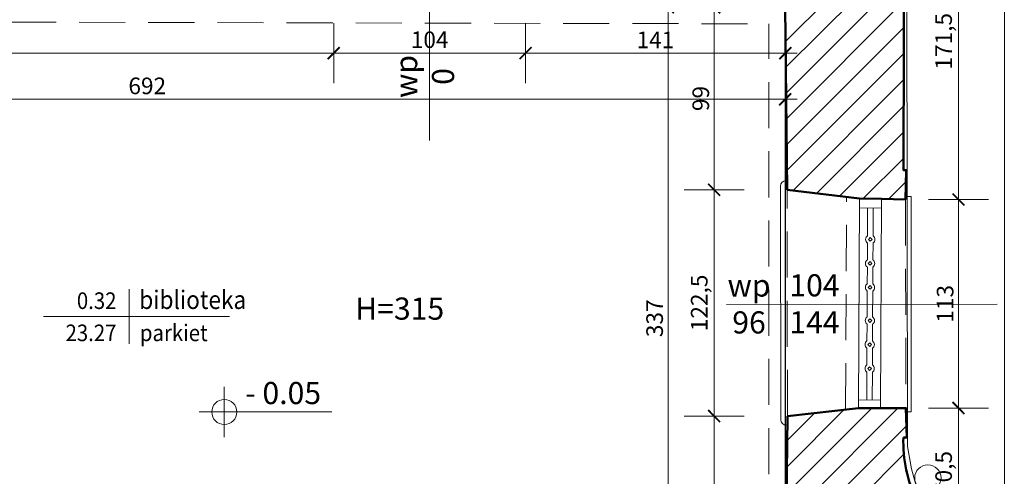
# Model space of a CAD drawing. Extents: x 525477 to 528397, y -823753 to -819898.
# Drawn here: x 526292 to 526826, y -822124 to -821877 of the extents above; entities that cross this region are included whole.
import ezdxf
from ezdxf.enums import TextEntityAlignment as Align

# ---------------------------------------------------------------- set-up
doc = ezdxf.new("R2010")
doc.units = 0
doc.header["$MEASUREMENT"] = 0
doc.linetypes.add('DASHED2', pattern=[37.5, 25, -12.5])
doc.layers.get('0').update_dxf_attribs({"color": 255})
for name, color, linetype, lineweight in [('00-0000_D-', 4, 'Continuous', 13), ('00-0000_T-', 40, 'Continuous', 13), ('00-0010_D-', 2, 'Continuous', 13), ('00-0310_E-', 2, 'Continuous', 15), ('00-0320_E-', 173, 'DASHED2', 5), ('00-0321_E-', 4, 'DASHED2', 9), ('00-0322_E-', 8, 'DASHED2', 13), ('00-0323_E-', 6, 'DASHED2', 13), ('00-0332_E-', 252, 'Continuous', 5), ('00-0410_E-', 1, 'Continuous', 50), ('00-0520_E-', 3, 'Continuous', 13), ('00-0610_E-', 83, 'Continuous', 15), ('00-0710_E-', 143, 'Continuous', 13), ('00-0720_E-', 152, 'Continuous', 13)]:
    doc.layers.add(name, color=color, linetype=linetype, lineweight=lineweight)
doc.layers.add('00-0220_R-', color=7, linetype='Continuous', plot=False)
doc.styles.add('ARIAL', font='ARIAL.TTF')
doc.styles.add('SIMPLEX', font='simplex.shx')
doc.styles.add('STOLARKA-WAR', font='ROMANS.shx')
doc.dimstyles.new('SKALA 50', dxfattribs={"dimscale": 0.5, "dimtxt": 18, "dimasz": 13, "dimexe": 10, "dimexo": 10, "dimgap": 3, "dimtad": 1, "dimdec": 1, "dimrnd": 0.5, "dimtxsty": 'ARIAL', "dimblk": 'LL', "dimcen": 15, "dimse1": 1, "dimse2": 1, "dimclrd": 256, "dimclrt": 256, "dimazin": 0, "dimtfac": 1, "dimtdec": 1, "dimtmove": 1, "dimatfit": 3, "dimldrblk": 'DOTSMALL', "dimfxl": 1000, "dimlwd": -1, "dimarcsym": 0})

# ---------------------------------------------------------------- blocks, each defined once
blk = doc.blocks.new('_TAB-P')
at = {"layer": '00-0000_T-', "lineweight": 20}
for p, q in [((0, 18.45), (0, -18.45)), ((-58.03, 0), (67.91, 0))]:
    blk.add_line(p, q, dxfattribs=at)
at = {"layer": '00-0000_T-', "lineweight": 20, "style": 'SIMPLEX', "flags": 4}
for tag, p in [('NUMER_POMIESZCZENIA', (-2.71, 5.12)), ('POWIERZCHNIA', (-2.71, -16.67))]:
    blk.add_attdef(tag, text='', height=11, dxfattribs=at).set_placement(p, align=Align.RIGHT)
at = {"layer": '00-0000_T-', "lineweight": 20, "flags": 4}
for tag, p, height, style in [('NAZWA_POMIESZCZENIA', (3.82, 5.12), 12.5, 'ARIAL'), ('POSADZKA', (4.21, -16.67), 11, 'SIMPLEX')]:
    blk.add_attdef(tag, p, '', height=height, dxfattribs=dict(at, style=style))
blk = doc.blocks.new('_ArchTick')
at = {"const_width": 0.15}
blk.add_lwpolyline([(-0.5, -0.5), (0.5, 0.5)], dxfattribs=at)
blk = doc.blocks.new('LL')
for p, q in [((0, 2.5), (0, -2.5)), ((1, 0), (-1, 0))]:
    blk.add_line(p, q)
blk.add_blockref('_ArchTick', (0, 0))
blk = doc.blocks.new('*D52')
at = {"layer": '00-0000_D-'}
blk.add_line((526021.75, -821894.662382), (526455.79, -821894.662382), dxfattribs=at)
at = {"layer": 'Defpoints', "color": 0}
for p in [(526015.25, -821868.26), (526462.29, -821869.27), (526462.29, -821894.662382)]:
    blk.add_point(p, dxfattribs=at)
at = {"layer": '00-0000_D-', "xscale": 6.5, "yscale": 6.5, "zscale": 6.5, "rotation": 180}
blk.add_blockref('LL', (526015.25, -821894.662382), dxfattribs=at)
at = {"layer": '00-0000_D-', "xscale": 6.5, "yscale": 6.5, "zscale": 6.5}
blk.add_blockref('LL', (526462.29, -821894.662382), dxfattribs=at)
at = {"layer": '00-0000_D-', "insert": (526238.77, -821888.662382), "char_height": 9, "attachment_point": 5, "style": 'ARIAL'}
blk.add_mtext('447', dxfattribs=at)
blk = doc.blocks.new('_DotSmall')
at = {"linetype": 'ByBlock', "lineweight": 70, "const_width": 0.5}
blk.add_lwpolyline([(-0.0625, 0, 1), (0.0625, 0, 1)], format="xyb", close=True, dxfattribs=at)
blk = doc.blocks.new('*D53')
at = {"layer": '00-0000_D-'}
blk.add_line((526468.79, -821894.66), (526559.79, -821894.66), dxfattribs=at)
at = {"layer": 'Defpoints', "color": 0}
for p in [(526462.29, -821869.27), (526566.29, -821869.5), (526566.29, -821894.66)]:
    blk.add_point(p, dxfattribs=at)
at = {"layer": '00-0000_D-', "xscale": 6.5, "yscale": 6.5, "zscale": 6.5, "rotation": 180}
blk.add_blockref('LL', (526462.29, -821894.66), dxfattribs=at)
at = {"layer": '00-0000_D-', "xscale": 6.5, "yscale": 6.5, "zscale": 6.5}
blk.add_blockref('LL', (526566.29, -821894.66), dxfattribs=at)
at = {"layer": '00-0000_D-', "insert": (526514.29, -821888.57), "char_height": 9, "attachment_point": 5, "style": 'ARIAL'}
blk.add_mtext('104', dxfattribs=at)
blk = doc.blocks.new('*D54')
at = {"layer": '00-0000_D-'}
blk.add_line((526572.79, -821894.66), (526700.61, -821894.66), dxfattribs=at)
at = {"layer": 'Defpoints', "color": 0}
for p in [(526566.29, -821869.5), (526707.11, -821869.81), (526707.11, -821894.66)]:
    blk.add_point(p, dxfattribs=at)
at = {"layer": '00-0000_D-', "xscale": 6.5, "yscale": 6.5, "zscale": 6.5, "rotation": 180}
blk.add_blockref('LL', (526566.29, -821894.66), dxfattribs=at)
at = {"layer": '00-0000_D-', "xscale": 6.5, "yscale": 6.5, "zscale": 6.5}
blk.add_blockref('LL', (526707.11, -821894.66), dxfattribs=at)
at = {"layer": '00-0000_D-', "insert": (526636.7, -821888.64), "char_height": 9, "attachment_point": 5, "style": 'ARIAL'}
blk.add_mtext('141', dxfattribs=at)
blk = doc.blocks.new('*D55')
at = {"layer": '00-0000_D-'}
blk.add_line((526021.75, -821919.66), (526700.61, -821919.66), dxfattribs=at)
at = {"layer": 'Defpoints', "color": 0}
for p in [(526015.25, -821868.26), (526707.11, -821869.81), (526707.11, -821919.66)]:
    blk.add_point(p, dxfattribs=at)
at = {"layer": '00-0000_D-', "xscale": 6.5, "yscale": 6.5, "zscale": 6.5, "rotation": 180}
blk.add_blockref('LL', (526015.25, -821919.66), dxfattribs=at)
at = {"layer": '00-0000_D-', "xscale": 6.5, "yscale": 6.5, "zscale": 6.5}
blk.add_blockref('LL', (526707.11, -821919.66), dxfattribs=at)
at = {"layer": '00-0000_D-', "insert": (526361.18, -821913.57), "char_height": 9, "attachment_point": 5, "style": 'ARIAL'}
blk.add_mtext('692', dxfattribs=at)
blk = doc.blocks.new('*D269')
at = {"layer": '00-0000_D-'}
blk.add_line((526668.54, -822200.32), (526668.54, -822097.81), dxfattribs=at)
at = {"layer": 'Defpoints', "color": 0}
for p in [(526668.54, -822091.31), (526749.2, -822091.31), (526748.07, -822206.82)]:
    blk.add_point(p, dxfattribs=at)
at = {"layer": '00-0000_D-', "xscale": 6.5, "yscale": 6.5, "zscale": 6.5}
for p, rotation in [((526668.54, -822091.31), 90), ((526668.54, -822206.82), 270)]:
    blk.add_blockref('LL', p, dxfattribs=dict(at, rotation=rotation))
at = {"layer": '00-0000_D-', "insert": (526661.64, -822149.06), "char_height": 9, "attachment_point": 5, "rotation": 90, "style": 'ARIAL'}
blk.add_mtext('115,5', dxfattribs=at)
blk = doc.blocks.new('*D270')
at = {"layer": '00-0000_D-'}
blk.add_line((526668.54, -822084.81), (526668.54, -821975.19), dxfattribs=at)
at = {"layer": 'Defpoints', "color": 0}
for p in [(526668.54, -821968.69), (526749, -821968.69), (526749.2, -822091.31)]:
    blk.add_point(p, dxfattribs=at)
at = {"layer": '00-0000_D-', "xscale": 6.5, "yscale": 6.5, "zscale": 6.5}
for p, rotation in [((526668.54, -821968.69), 90), ((526668.54, -822091.31), 270)]:
    blk.add_blockref('LL', p, dxfattribs=dict(at, rotation=rotation))
at = {"layer": '00-0000_D-', "insert": (526661.64, -822030), "char_height": 9, "attachment_point": 5, "rotation": 90, "style": 'ARIAL'}
blk.add_mtext('122,5', dxfattribs=at)
blk = doc.blocks.new('*D271')
at = {"layer": '00-0000_D-'}
blk.add_line((526668.54, -821962.19), (526668.54, -821876.31), dxfattribs=at)
at = {"layer": 'Defpoints', "color": 0}
for p in [(526668.54, -821869.81), (526748.03, -821869.81), (526749, -821968.69)]:
    blk.add_point(p, dxfattribs=at)
at = {"layer": '00-0000_D-', "xscale": 6.5, "yscale": 6.5, "zscale": 6.5}
for p, rotation in [((526668.54, -821869.81), 90), ((526668.54, -821968.69), 270)]:
    blk.add_blockref('LL', p, dxfattribs=dict(at, rotation=rotation))
at = {"layer": '00-0000_D-', "insert": (526662.45, -821919.25), "char_height": 9, "attachment_point": 5, "rotation": 90, "style": 'ARIAL'}
blk.add_mtext('99', dxfattribs=at)
blk = doc.blocks.new('*D278')
at = {"layer": '00-0000_D-'}
blk.add_line((526643.54, -822200.32), (526643.54, -821876.31), dxfattribs=at)
at = {"layer": 'Defpoints', "color": 0}
for p in [(526643.54, -821869.81), (526748.03, -821869.81), (526748.07, -822206.82)]:
    blk.add_point(p, dxfattribs=at)
at = {"layer": '00-0000_D-', "xscale": 6.5, "yscale": 6.5, "zscale": 6.5}
for p, rotation in [((526643.54, -821869.81), 90), ((526643.54, -822206.82), 270)]:
    blk.add_blockref('LL', p, dxfattribs=dict(at, rotation=rotation))
at = {"layer": '00-0000_D-', "insert": (526637.45, -822038.32), "char_height": 9, "attachment_point": 5, "rotation": 90, "style": 'ARIAL'}
blk.add_mtext('337', dxfattribs=at)
blk = doc.blocks.new('*D547')
at = {"layer": '00-0000_D-'}
blk.add_line((526801.05, -821809.01), (526801.05, -821967.46), dxfattribs=at)
at = {"layer": 'Defpoints', "color": 0}
for p in [(526773.02, -821802.51), (526772.29, -821973.96), (526801.05, -821973.96)]:
    blk.add_point(p, dxfattribs=at)
at = {"layer": '00-0000_D-', "xscale": 6.5, "yscale": 6.5, "zscale": 6.5}
for p, rotation in [((526801.05, -821802.51), 90), ((526801.05, -821973.96), 270)]:
    blk.add_blockref('LL', p, dxfattribs=dict(at, rotation=rotation))
at = {"layer": '00-0000_D-', "insert": (526794.14, -821888.23), "char_height": 9, "attachment_point": 5, "rotation": 90, "style": 'ARIAL'}
blk.add_mtext('171,5', dxfattribs=at)
blk = doc.blocks.new('*D548')
at = {"layer": '00-0000_D-'}
blk.add_line((526801.05, -821980.46), (526801.05, -822080.5), dxfattribs=at)
at = {"layer": 'Defpoints', "color": 0}
for p in [(526772.29, -821973.96), (526772.52, -822087), (526801.05, -822087)]:
    blk.add_point(p, dxfattribs=at)
at = {"layer": '00-0000_D-', "xscale": 6.5, "yscale": 6.5, "zscale": 6.5}
for p, rotation in [((526801.05, -821973.96), 90), ((526801.05, -822087), 270)]:
    blk.add_blockref('LL', p, dxfattribs=dict(at, rotation=rotation))
at = {"layer": '00-0000_D-', "insert": (526794.95, -822030.48), "char_height": 9, "attachment_point": 5, "rotation": 90, "style": 'ARIAL'}
blk.add_mtext('113', dxfattribs=at)
blk = doc.blocks.new('*D557')
at = {"layer": '00-0000_D-'}
blk.add_line((526801.05, -822093.5), (526801.05, -822150.83), dxfattribs=at)
at = {"layer": 'Defpoints', "color": 0}
for p in [(526772.52, -822087), (526791.56, -822157.33), (526801.05, -822157.33)]:
    blk.add_point(p, dxfattribs=at)
at = {"layer": '00-0000_D-', "xscale": 6.5, "yscale": 6.5, "zscale": 6.5}
for p, rotation in [((526801.05, -822087), 90), ((526801.05, -822157.33), 270)]:
    blk.add_blockref('LL', p, dxfattribs=dict(at, rotation=rotation))
at = {"layer": '00-0000_D-', "insert": (526794.14, -822122.16), "char_height": 9, "attachment_point": 5, "rotation": 90, "style": 'ARIAL'}
blk.add_mtext('70,5', dxfattribs=at)
blk = doc.blocks.new('*D566')
at = {"layer": '00-0000_D-'}
blk.add_line((526826.05, -822150.83), (526826.05, -821351.85), dxfattribs=at)
at = {"layer": 'Defpoints', "color": 0}
for p in [(526786.69, -821345.35), (526826.05, -821345.35), (526791.56, -822157.33)]:
    blk.add_point(p, dxfattribs=at)
at = {"layer": '00-0000_D-', "xscale": 6.5, "yscale": 6.5, "zscale": 6.5}
for p, rotation in [((526826.05, -821345.35), 90), ((526826.05, -822157.33), 270)]:
    blk.add_blockref('LL', p, dxfattribs=dict(at, rotation=rotation))
at = {"layer": '00-0000_D-', "insert": (526819.95, -821751.34), "char_height": 9, "attachment_point": 5, "rotation": 90, "style": 'ARIAL'}
blk.add_mtext('812', dxfattribs=at)

msp = doc.modelspace()

# ---------------------------------------------------------------- linework, layer by layer
at = {"layer": '00-0010_D-'}
for p, q in [((526402.95, -822102.72), (526402.95, -822075.47)), ((526389.33, -822089.1), (526461.33, -822089.1))]:
    msp.add_line(p, q, dxfattribs=at)
msp.add_circle((526402.95, -822089.1), 6.81, dxfattribs=at)
at = {"layer": '00-0220_R-', "flags": 128}
msp.add_lwpolyline([(526015.25, -821868.26), (526707.11, -821869.81), (526707.15, -822206.82), (526433.76, -822206.26), (526298.5, -822205.82), (526014.47, -822201.28)], close=True, dxfattribs=at)
at = {"layer": '00-0310_E-', "flags": 128}
for points in [[(526774.33, -821383.6), (526772.94, -821858.82), (526773.39, -822107.73)], [(526786.6, -822173.17), (526796.81, -822157.43), (526785.45, -822140.07), (526783.78, -822141.12), (526777.83, -822128.18), (526777.29, -822126.67), (526775.58, -822119.91), (526773.39, -822107.73)]]:
    msp.add_lwpolyline(points, dxfattribs=at)
at = {"layer": '00-0320_E-'}
msp.add_line((526772.29, -821973.96), (526772.52, -822087), dxfattribs=at)
at = {"layer": '00-0321_E-'}
msp.add_line((526708.28, -822091.31), (526708.08, -821968.69), dxfattribs=at)
at = {"layer": '00-0322_E-'}
for p in [(526024.22, -821877.28), (526698.25, -822197.81)]:
    msp.add_line(p, (526698.2, -821878.79), dxfattribs=at)
at = {"layer": '00-0323_E-'}
msp.add_line((526739.76, -822087.73), (526740.3, -821972.63), dxfattribs=at)
at = {"layer": '00-0332_E-'}
for p, q in [((526707.29, -821888.3), (526771.61, -821823.98)), ((526707.43, -821902.31), (526771.56, -821838.18)), ((526707.57, -821916.31), (526771.51, -821852.37)), ((526707.7, -821930.32), (526771.46, -821866.56)), ((526707.84, -821944.32), (526771.41, -821880.75)), ((526707.98, -821958.33), (526771.36, -821894.94)), ((526711.36, -821969.09), (526771.31, -821909.14)), ((526723.96, -821970.63), (526771.26, -821923.33)), ((526736.56, -821972.17), (526771.21, -821937.52)), ((526749.38, -821973.49), (526771.16, -821951.71)), ((526763.35, -821973.66), (526772.55, -821964.47)), ((526707.73, -822147.48), (526768.21, -822087)), ((526707.87, -822133.19), (526754.09, -822086.97)), ((526708.01, -822118.91), (526739.11, -822087.81)), ((526708.15, -822104.63), (526723.16, -822089.62)), ((526707.59, -822161.76), (526772.81, -822096.54)), ((526707.45, -822176.04), (526771.49, -822112))]:
    msp.add_line(p, q, dxfattribs=at)
at = {"layer": '00-0410_E-'}
for p, q in [((526708.08, -821968.69), (526707.11, -821869.81)), ((526708.08, -821968.69), (526747.29, -821973.48)), ((526747.29, -821973.48), (526759.3, -821973.53)), ((526708.28, -822091.31), (526746.77, -822086.94)), ((526746.77, -822086.94), (526758.75, -822086.99)), ((526707.15, -822206.82), (526708.28, -822091.31)), ((526773, -822102.87), (526771.16, -822102.89))]:
    msp.add_line(p, q, dxfattribs=at)
at = {"layer": '00-0410_E-', "flags": 128}
for points in [[(526759.3, -821973.53), (526772.29, -821973.96), (526772.72, -821958.07), (526771.14, -821958), (526771.63, -821818.25), (526773.06, -821818.27), (526773.02, -821802.51), (526757.41, -821802.64)], [(526773, -822102.87), (526772.52, -822087), (526758.75, -822086.99)]]:
    msp.add_lwpolyline(points, dxfattribs=at)
at = {"layer": '00-0410_E-'}
msp.add_arc((526843.53, -822105.58), 72.41, 177.8758, 205.6846, dxfattribs=at)
at = {"layer": '00-0520_E-'}
for p, q in [((526514.23, -821942.08), (526514.39, -821752.89)), ((526675.31, -822030.87), (526822.05, -822030.7))]:
    msp.add_line(p, q, dxfattribs=at)
at = {"layer": '00-0610_E-'}
for p, q in [((526746.77, -822086.94), (526747.29, -821973.48)), ((526747.29, -821973.48), (526759.3, -821973.53)), ((526758.75, -822086.99), (526759.3, -821973.53)), ((526759.28, -821978.62), (526747.27, -821978.56)), ((526758.77, -822082.62), (526746.78, -822082.56)), ((526758.75, -822086.99), (526746.77, -822086.94))]:
    msp.add_line(p, q, dxfattribs=at)
at = {"layer": '00-0710_E-'}
msp.add_circle((526784.43, -822124.86), 7.13, dxfattribs=at)
at = {"layer": '00-0720_E-'}
for p, q in [((526704.73, -822093.3), (526704.53, -821966.7)), ((526707.51, -821963.7), (526708.03, -821963.69)), ((526772.44, -821972.29), (526775.32, -821972.42)), ((526775.32, -821972.42), (526775.44, -822088.94)), ((526751.7, -821993.58), (526751.77, -821978.58)), ((526754.7, -821993.59), (526754.76, -821978.59)), ((526751.65, -822006.59), (526751.68, -821997.59)), ((526754.64, -822006.6), (526754.69, -821997.61)), ((526751.57, -822019.58), (526751.62, -822010.59)), ((526754.59, -822019.59), (526754.62, -822010.6)), ((526751.49, -822037.59), (526751.56, -822023.59)), ((526754.48, -822037.61), (526754.56, -822023.61)), ((526751.43, -822050.59), (526751.47, -822041.59)), ((526754.43, -822050.6), (526754.47, -822041.6)), ((526751.36, -822063.6), (526751.41, -822054.58)), ((526754.36, -822063.61), (526754.41, -822054.6)), ((526751.28, -822082.59), (526751.35, -822067.59)), ((526754.28, -822082.6), (526754.34, -822067.6)), ((526775.44, -822088.94), (526772.62, -822089.08)), ((526707.7, -822096.31), (526708.23, -822096.31))]:
    msp.add_line(p, q, dxfattribs=at)
at = {"layer": '00-0720_E-', "flags": 128}
for points in [[(526752.19, -821995.59), (526753.19, -821996.59), (526754.19, -821995.59), (526753.2, -821994.6)], [(526752.13, -822008.59), (526753.13, -822009.6), (526754.13, -822008.6), (526753.13, -822007.59)], [(526752.08, -822021.6), (526753.06, -822022.59), (526754.07, -822021.59), (526753.07, -822020.6)], [(526751.98, -822039.59), (526752.97, -822040.59), (526753.98, -822039.61), (526752.99, -822038.59)], [(526751.92, -822052.59), (526752.92, -822053.59), (526753.92, -822052.6), (526752.92, -822051.59)], [(526751.86, -822065.59), (526752.85, -822066.6), (526753.86, -822065.6), (526752.86, -822064.59)]]:
    msp.add_lwpolyline(points, close=True, dxfattribs=at)
at = {"layer": '00-0720_E-', "extrusion": (0, 0, -1)}
msp.add_arc((-526707.53, -821966.7), 3, 359.9109, 89.4329, dxfattribs=at)
at = {"layer": '00-0720_E-'}
for centre, radius, start, end in [((526753.19, -821995.59), 2.5, 126.5964, 232.8585), ((526753.19, -821995.59), 2.5, 306.5928, 52.8549), ((526753.13, -822008.59), 2.5, 126.5964, 232.8585), ((526753.13, -822008.59), 2.5, 306.5928, 52.8549), ((526753.07, -822021.59), 2.5, 126.5951, 232.8557), ((526753.07, -822021.59), 2.5, 306.6275, 52.8549), ((526752.98, -822039.59), 2.5, 126.5964, 232.8585), ((526752.98, -822039.59), 2.5, 306.5928, 52.8549), ((526752.92, -822052.59), 2.5, 126.5964, 232.8585), ((526752.92, -822052.59), 2.5, 306.5928, 52.8549), ((526752.86, -822065.59), 2.5, 126.5964, 232.8585), ((526752.86, -822065.59), 2.5, 306.5928, 52.8549), ((526707.73, -822093.31), 3, 179.7352, 269.445)]:
    msp.add_arc(centre, radius, start, end, dxfattribs=at)

# ---------------------------------------------------------------- block references
at = {"layer": '00-0000_T-'}
ref = msp.add_blockref('_TAB-P', (526351.42, -822037.39), dxfattribs=dict(at, xscale=0.8000000000465661, yscale=0.8000000000465661, zscale=0.8))
ref.add_attrib('NAZWA_POMIESZCZENIA', 'biblioteka', (526356.86, -822033.29), dxfattribs={"height": 10, "style": 'ARIAL', "width": 0.9, "flags": 4})
ref.add_attrib('POSADZKA', 'parkiet', (526357.17, -822050.72), dxfattribs={"height": 9, "style": 'SIMPLEX', "width": 0.9, "flags": 4})
ref.add_attrib('POWIERZCHNIA', '23.27', dxfattribs={"height": 9, "style": 'SIMPLEX', "width": 0.9, "flags": 4}).set_placement((526344.48, -822050.72), align=Align.RIGHT)
ref.add_attrib('NUMER_POMIESZCZENIA', '0.32', dxfattribs={"height": 9, "style": 'SIMPLEX', "width": 0.9, "flags": 4}).set_placement((526344.48, -822033.29), align=Align.RIGHT)

# ---------------------------------------------------------------- texts
at = {"layer": '00-0000_T-', "ltscale": 5, "char_height": 12, "style": 'STOLARKA-WAR'}
for s, insert, width, attachment_point, rotation in [('{\\fArial Narrow|b0|i0|c238|p34;wp\\P0}', (526495.55, -821907.29), 32.4609, 2, 90), ('{\\fArial Narrow|b0|i0|c238|p34;104\\P144}', (526722.96, -822014.47), 32.4609, 2, 0), ('{\\fArial Narrow|b0|i0|c238|p34;wp\\P96}', (526687.48, -822014.56), 32.4609, 2, 0), ('{\\fArial Narrow|b0|i0|c238|p34;H=315}', (526473.92, -822027.08), 40.4554, 1, 0)]:
    msp.add_mtext(s, dxfattribs=dict(at, insert=insert, width=width, attachment_point=attachment_point, rotation=rotation))
at = {"layer": '00-0010_D-', "style": 'ARIAL'}
msp.add_text('- 0.05', height=12, dxfattribs=at).set_placement((526414.28, -822084.84))

# ---------------------------------------------------------------- dimensions: what is measured, and where the dimension line sits
at = {"layer": '00-0000_D-'}
for base, p1, p2, picture, middle in [((526826.05, -821345.35), (526791.56, -822157.33), (526786.69, -821345.35), '*D566', (526819.95, -821751.34)), ((526801.04737833, -821973.96), (526773.02, -821802.51), (526772.29, -821973.96), '*D547', (526794.13878351, -821888.235)), ((526643.54, -821869.81), (526748.07, -822206.82), (526748.03, -821869.81), '*D278', (526637.45, -822038.32)), ((526668.54, -821869.81), (526749, -821968.69), (526748.03, -821869.81), '*D271', (526662.45, -821919.25)), ((526668.54, -821968.69), (526749.2, -822091.31), (526749, -821968.69), '*D270', (526661.64, -822030)), ((526801.05, -822087), (526772.29, -821973.96), (526772.52, -822087), '*D548', (526794.95, -822030.48)), ((526801.05, -822157.33), (526772.52, -822087), (526791.56, -822157.33), '*D557', (526794.14, -822122.16)), ((526668.54, -822091.31), (526748.07, -822206.82), (526749.2, -822091.31), '*D269', (526661.64, -822149.06))]:
    dim = msp.add_linear_dim(base=base, p1=p1, p2=p2, angle=90, dimstyle='SKALA 50', dxfattribs=at)
    dim.commit()
    dim.dimension.update_dxf_attribs({"geometry": picture, "text_midpoint": middle})
for base, p1, p2, picture, middle in [((526462.29, -821894.66), (526015.25, -821868.26), (526462.29, -821869.27), '*D52', (526238.77, -821888.66)), ((526707.11, -821919.66), (526015.25, -821868.26), (526707.11, -821869.81), '*D55', (526361.18, -821913.57)), ((526566.29, -821894.66), (526462.29, -821869.27), (526566.29, -821869.5), '*D53', (526514.29, -821888.57)), ((526707.11, -821894.66), (526566.29, -821869.5), (526707.11, -821869.81), '*D54', (526636.7, -821888.64))]:
    dim = msp.add_linear_dim(base=base, p1=p1, p2=p2, dimstyle='SKALA 50', dxfattribs=at)
    dim.commit()
    dim.dimension.update_dxf_attribs({"geometry": picture, "text_midpoint": middle})

doc.saveas('drawing.dxf')
